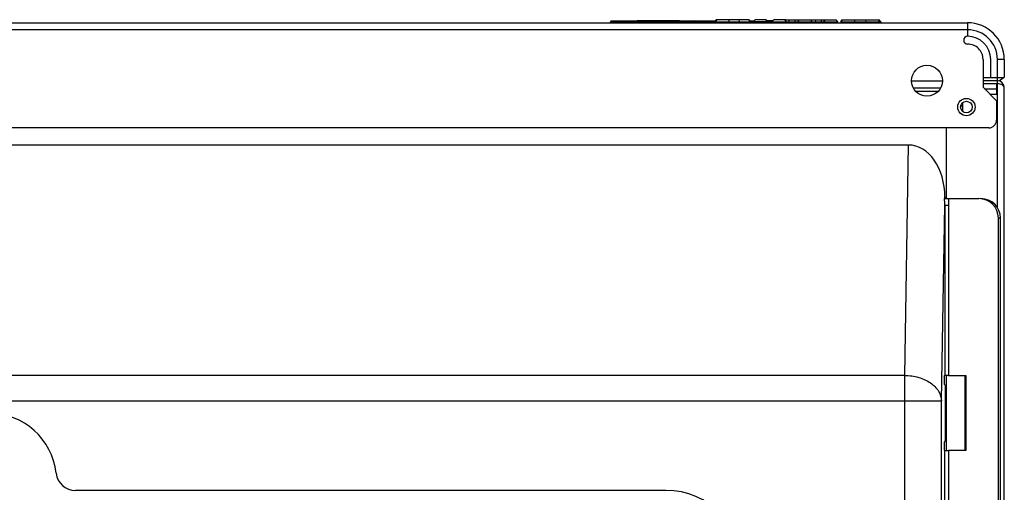
# Model space of a CAD drawing. Units: millimetres. Extents: x 0 to 2970, y 0 to 2100.
# Drawn here: x 659 to 914, y 1778 to 1900 of the extents above; entities that cross this region are included whole.
import ezdxf

# ---------------------------------------------------------------- set-up
doc = ezdxf.new("R2010")
doc.units = ezdxf.units.MM
doc.header["$LTSCALE"] = 163.35
doc.layers.get('0').update_dxf_attribs({"linetype": 'CONTINUOUS'})
doc.layers.add('03_ALL_AXES', color=7, linetype='CONTINUOUS')

msp = doc.modelspace()

# ---------------------------------------------------------------- linework, layer by layer
at = {"color": 7, "linetype": 'Continuous'}
for p, q in [((473.44, 1899.19), (904.44, 1899.19)), ((839.09, 1899.5), (839.03, 1899.41)), ((839.03, 1899.41), (848.33, 1899.41)), ((847.91, 1899.99), (839.47, 1899.99)), ((847.91, 1899.99), (848.33, 1899.41)), ((848.33, 1899.19), (848.33, 1899.41)), ((849.08, 1899.41), (849.49, 1899.99)), ((852.75, 1899.41), (849.08, 1899.41)), ((849.08, 1899.41), (849.08, 1899.19)), ((852.34, 1899.99), (849.49, 1899.99)), ((852.75, 1899.41), (852.34, 1899.99)), ((852.75, 1899.19), (852.75, 1899.41)), ((853.94, 1899.41), (854.35, 1899.99)), ((853.94, 1899.41), (870.9, 1899.41)), ((853.94, 1899.19), (853.94, 1899.41)), ((857.46, 1899.99), (854.35, 1899.99)), ((857.6, 1899.41), (857.19, 1899.99)), ((857.6, 1899.19), (857.6, 1899.41)), ((857.78, 1899.99), (870.49, 1899.99)), ((860.59, 1899.41), (861, 1899.99)), ((860.59, 1899.41), (860.59, 1899.19)), ((864.24, 1899.41), (863.83, 1899.99)), ((864.24, 1899.19), (864.24, 1899.41)), ((867.24, 1899.41), (867.65, 1899.99)), ((867.24, 1899.19), (867.24, 1899.41)), ((870.9, 1899.41), (870.49, 1899.99)), ((870.9, 1899.19), (870.9, 1899.41)), ((871.64, 1899.41), (872.05, 1899.99)), ((871.64, 1899.41), (881.74, 1899.41)), ((871.64, 1899.41), (871.64, 1899.19)), ((872.05, 1899.99), (881.63, 1899.99)), ((881.43, 1899.99), (881.95, 1899.41)), ((882.05, 1899.41), (881.63, 1899.99)), ((881.95, 1899.54), (881.92, 1899.59)), ((882.05, 1899.41), (881.95, 1899.41)), ((881.97, 1899.19), (881.97, 1899.38)), ((882.05, 1899.41), (882.05, 1899.19)), ((882.05, 1899.4), (882.05, 1899.4)), ((904.44, 1899.19), (904.44, 1895.69)), ((908.44, 1889.69), (908.44, 1882.49)), ((910.44, 1884.99), (910.44, 1889.69)), ((913.94, 1889.69), (913.94, 1884.99)), ((908.44, 1884.99), (913.94, 1884.99)), ((912.14, 1884.19), (908.44, 1884.19)), ((912.14, 1884.19), (912.14, 1884.99)), ((913.14, 1884.99), (913.41, 1884.72)), ((908.44, 1882.49), (911.94, 1878.99)), ((908.84, 1882.09), (911.94, 1882.09)), ((912.14, 1883.39), (911.94, 1883.39)), ((911.94, 1883.39), (911.94, 1880.69)), ((913.94, 1601.89), (913.94, 1882.39)), ((910.24, 1880.69), (911.94, 1880.69)), ((911.94, 1878.99), (911.94, 1873.99)), ((903.14, 1878.47), (903.14, 1876.32)), ((909.94, 1871.99), (467.94, 1871.99)), ((898.94, 1871.99), (898.94, 1853.69)), ((488.68, 1867.57), (889.2, 1867.57)), ((898.48, 1853.69), (907.33, 1853.69)), ((898.58, 1854.04), (898.58, 1853.69)), ((912.41, 1597.16), (912.41, 1848.69)), ((912.94, 1597.11), (912.94, 1848.69)), ((898.36, 1807.69), (898.55, 1807.89)), ((898.36, 1807.69), (898.36, 1805.69)), ((898.94, 1807.89), (898.94, 1788.5)), ((899.55, 1807.9), (904.02, 1807.9)), ((903.76, 1807.96), (903.76, 1788.43)), ((904.02, 1807.9), (904.02, 1788.48)), ((898.36, 1805.69), (898.64, 1805.41)), ((898.64, 1790.98), (898.36, 1790.69)), ((898.36, 1790.69), (898.36, 1788.69)), ((898.36, 1788.69), (898.55, 1788.5)), ((904.02, 1788.48), (899.55, 1788.48)), ((826.44, 1778.19), (673.8, 1778.19))]:
    msp.add_line(p, q, dxfattribs=at)
at = {"color": 6, "linetype": 'Continuous'}
for p, q in [((812.05, 1899.41), (812.05, 1899.19)), ((812.28, 1899.69), (819.06, 1899.69)), ((819.17, 1899.41), (812.41, 1899.41)), ((829.45, 1899.19), (829.45, 1899.41)), ((831.95, 1899.41), (829.45, 1899.41)), ((829.94, 1899.69), (831.89, 1899.69)), ((834.2, 1899.42), (833.8, 1899.69)), ((834.17, 1899.42), (834.17, 1899.44)), ((834.17, 1899.44), (834.2, 1899.42)), ((848.35, 1899.69), (849.28, 1899.69)), ((849.08, 1899.41), (848.46, 1899.41))]:
    msp.add_line(p, q, dxfattribs=at)
at = {"color": 2, "linetype": 'Continuous'}
for p, q in [((812.05, 1899.41), (812.41, 1899.41)), ((812.27, 1899.69), (812.12, 1899.41)), ((812.26, 1899.69), (812.28, 1899.69)), ((812.41, 1899.41), (812.28, 1899.69)), ((829.94, 1899.69), (819.06, 1899.69)), ((819.06, 1899.69), (819.17, 1899.41)), ((829.45, 1899.41), (819.17, 1899.41)), ((831.89, 1899.69), (839.23, 1899.69)), ((831.89, 1899.69), (831.95, 1899.41)), ((839.03, 1899.41), (831.95, 1899.41)), ((831.98, 1899.41), (832.13, 1899.69)), ((848.12, 1899.69), (848.35, 1899.69)), ((848.46, 1899.41), (848.33, 1899.41)), ((848.46, 1899.41), (848.35, 1899.69)), ((854.14, 1899.69), (852.55, 1899.69)), ((853.94, 1899.41), (852.75, 1899.41))]:
    msp.add_line(p, q, dxfattribs=at)
at = {"color": 9, "linetype": 'Continuous'}
for p, q in [((812.12, 1899.19), (812.12, 1899.41)), ((812.41, 1899.41), (812.41, 1899.19)), ((819.17, 1899.19), (819.17, 1899.41)), ((831.95, 1899.19), (831.95, 1899.41)), ((835.69, 1899.41), (835.73, 1899.69)), ((837.19, 1899.41), (837.25, 1899.69)), ((839.6, 1899.99), (839.22, 1899.41)), ((839.22, 1899.19), (839.22, 1899.41)), ((842.78, 1899.41), (842.8, 1899.99)), ((842.78, 1899.41), (842.78, 1899.19)), ((845.35, 1899.99), (845.41, 1899.41)), ((845.41, 1899.19), (845.41, 1899.41)), ((848.31, 1899.41), (847.9, 1899.99)), ((848.31, 1899.41), (848.31, 1899.19)), ((848.46, 1899.41), (848.46, 1899.19)), ((858.13, 1899.99), (858.29, 1899.41)), ((858.29, 1899.19), (858.29, 1899.41)), ((859.82, 1899.41), (859.94, 1899.99)), ((859.82, 1899.41), (859.82, 1899.19)), ((865.05, 1899.99), (865.17, 1899.41)), ((865.17, 1899.19), (865.17, 1899.41)), ((866.59, 1899.41), (866.75, 1899.99)), ((866.59, 1899.41), (866.59, 1899.19)), ((871.74, 1899.41), (872.14, 1899.99)), ((871.74, 1899.41), (871.74, 1899.19)), ((875.29, 1899.99), (875.23, 1899.41)), ((875.23, 1899.19), (875.23, 1899.41)), ((878.2, 1899.41), (878.17, 1899.99)), ((878.2, 1899.41), (878.2, 1899.19)), ((881.74, 1899.41), (881.38, 1899.99)), ((881.74, 1899.19), (881.74, 1899.41)), ((904.44, 1897.39), (473.44, 1897.39)), ((913.94, 1889.69), (912.14, 1889.69)), ((912.14, 1884.99), (912.14, 1889.69)), ((889.94, 1884.19), (898.04, 1884.19)), ((912.14, 1851.37), (912.14, 1884.19)), ((896.78, 1881.39), (891.09, 1881.39)), ((888.2, 1807.95), (889.2, 1867.57)), ((898.58, 1853.69), (898.58, 1854.04)), ((897.7, 1801.37), (898.55, 1851.97)), ((898.55, 1851.97), (899.55, 1851.97)), ((898.55, 1851.97), (898.55, 1807.89)), ((899.55, 1851.97), (899.55, 1807.9)), ((912.41, 1848.69), (912.94, 1848.69)), ((888.2, 1807.95), (489.68, 1807.95)), ((888.2, 1598.19), (888.2, 1807.95)), ((898.64, 1805.41), (898.64, 1790.98)), ((480.18, 1801.37), (897.7, 1801.37)), ((897.7, 1598.19), (897.7, 1801.37)), ((898.55, 1647.89), (898.55, 1788.5)), ((899.55, 1788.48), (899.55, 1737.11))]:
    msp.add_line(p, q, dxfattribs=at)
at = {"color": 3, "linetype": 'Continuous'}
for p, q in [((890.42, 1882.39), (897.46, 1882.39)), ((911.94, 1883.39), (908.44, 1883.39))]:
    msp.add_line(p, q, dxfattribs=at)
at = {"color": 7, "linetype": 'Continuous'}
for centre, radius in [((893.94, 1884.19), 4), ((904.14, 1877.39), 2.25)]:
    msp.add_circle(centre, radius, dxfattribs=at)
at = {"color": 6, "linetype": 'Continuous'}
msp.add_arc((852.68, 1860.05), 45.7, 119.8324, 120.545, dxfattribs=at)
at = {"color": 7, "linetype": 'Continuous'}
for centre, radius, start, end in [((845.72, 1894.87), 8.09, 143.3408, 145.0148), ((844.73, 1895.61), 6.85, 140.1967, 143.3837), ((904.44, 1889.69), 9.5, 0, 90), ((904.44, 1894.69), 1, 90, 270), ((904.44, 1889.69), 6, 0, 90), ((904.44, 1889.69), 4, 359.9999, 90), ((912.14, 1885.99), 1.8, 270, 326.0185), ((912.14, 1882.39), 1.8, 0, 90), ((909.94, 1873.99), 2, 270, 360), ((651.44, 1780.69), 17.5, 6.3794, 90), ((673.8, 1783.19), 5, 186.3794, 270), ((826.44, 1758.19), 20, 0, 90)]:
    msp.add_arc(centre, radius, start, end, dxfattribs=at)
at = {"color": 9, "linetype": 'Continuous'}
for centre, radius, start, end in [((904.44, 1889.69), 7.7, 0, 90), ((876.68, 1852), 21.87, 359.9238, 4.433)]:
    msp.add_arc(centre, radius, start, end, dxfattribs=at)
at = {"color": 7, "linetype": 'Continuous'}
for centre, major_axis, ratio, start_param, end_param in [((889.08, 1853.86), (0.23, 13.7), 0.693217, -1.546579, 0.011639), ((907.33, 1848.69), (5.08, 0), 0.984808, 0, 1.570796), ((907.86, 1848.69), (5.08, 0), 0.984808, 0, 1.570796), ((899.55, 1807.89), (1, 0), 0.017455, 1.570796, 3.124139), ((899.64, 1805.41), (1, 0), 0.017455, 3.159046, 3.910339), ((899.64, 1790.98), (1, 0), 0.017455, 2.372846, 3.124139), ((899.55, 1788.5), (1, 0), 0.017455, 3.159046, 4.712389)]:
    msp.add_ellipse(centre, major_axis=major_axis, ratio=ratio, start_param=start_param, end_param=end_param, dxfattribs=at)
for points, knots in [([(857.46, 1899.99), (857.49, 1899.99), (857.59, 1899.97), (857.7, 1899.98), (857.78, 1899.99)], [0, 0, 0, 0, 0.233157, 1, 1, 1, 1]), ([(881.74, 1899.41), (881.75, 1899.41), (881.79, 1899.41), (881.82, 1899.41), (881.85, 1899.4)], [0, 0, 0, 0, 0.27401, 1, 1, 1, 1]), ([(881.85, 1899.4), (881.86, 1899.4), (881.91, 1899.4), (881.95, 1899.39), (881.97, 1899.38)], [0, 0, 0, 0, 0.33345, 1, 1, 1, 1])]:
    msp.add_open_spline(points, degree=3, knots=knots, dxfattribs=at)
for points in [[(912.79, 1883.33), (912.58, 1883.37), (912.36, 1883.39), (912.14, 1883.39)], [(913.37, 1883.13), (913.19, 1883.22), (912.99, 1883.28), (912.79, 1883.33)], [(913.74, 1882.85), (913.64, 1882.96), (913.5, 1883.05), (913.37, 1883.13)], [(913.94, 1882.39), (913.94, 1882.56), (913.85, 1882.73), (913.74, 1882.85)]]:
    msp.add_open_spline(points, degree=3, dxfattribs=at)
at = {"color": 9, "linetype": 'Continuous'}
msp.add_open_spline([(899.47, 1853.69), (899.51, 1853.12), (899.55, 1852.55), (899.55, 1851.97)], degree=3, dxfattribs=at)
msp.add_open_spline([(888.2, 1807.95), (889.42, 1807.94), (891.77, 1807.61), (894.86, 1806.23), (897.07, 1804.11), (897.68, 1802.24), (897.7, 1801.37)], degree=3, knots=[0, 0, 0, 0, 0.28914, 0.557561, 0.79272, 1, 1, 1, 1], dxfattribs=at)
at = {"layer": '03_ALL_AXES', "color": 7, "linetype": 'Continuous'}
for p, q in [((902.89, 1877.69), (902.79, 1877.95)), ((902.89, 1877.69), (903.14, 1877.69)), ((902.9, 1878.19), (903.14, 1878.19))]:
    msp.add_line(p, q, dxfattribs=at)
msp.add_circle((904.14, 1877.39), 1.5, dxfattribs=at)

doc.saveas('drawing.dxf')
